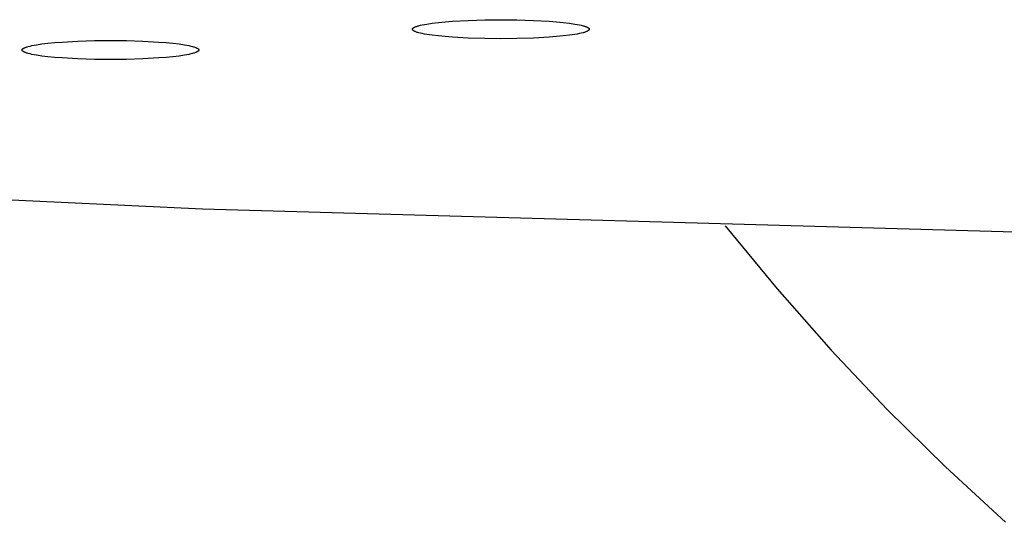
# Model space of a CAD drawing. Units: millimetres. Extents: x -612 to 535, y -536 to 460.
# Drawn here: x 324 to 350, y 345 to 359 of the extents above; entities that cross this region are included whole.
import ezdxf

# ---------------------------------------------------------------- set-up
doc = ezdxf.new("R2010")
doc.units = ezdxf.units.MM
doc.header["$MEASUREMENT"] = 0

msp = doc.modelspace()

# ---------------------------------------------------------------- linework, layer by layer
for p, q in [((334.194, 358.553), (334.196, 358.554)), ((334.196, 358.554), (334.197, 358.555)), ((334.197, 358.555), (334.199, 358.557)), ((334.199, 358.557), (334.201, 358.558)), ((334.201, 358.558), (334.203, 358.56)), ((334.203, 358.56), (334.205, 358.561)), ((334.205, 358.561), (334.208, 358.563)), ((334.208, 358.563), (334.212, 358.566)), ((334.212, 358.566), (334.217, 358.569)), ((334.217, 358.569), (334.222, 358.572)), ((334.222, 358.572), (334.228, 358.575)), ((334.228, 358.575), (334.234, 358.578)), ((334.234, 358.578), (334.241, 358.581)), ((334.241, 358.581), (334.247, 358.584)), ((334.247, 358.584), (334.254, 358.587)), ((334.254, 358.587), (334.27, 358.593)), ((334.27, 358.593), (334.286, 358.599)), ((334.286, 358.599), (334.305, 358.605)), ((334.305, 358.605), (334.324, 358.611)), ((334.324, 358.611), (334.346, 358.617)), ((334.346, 358.617), (334.392, 358.629)), ((334.392, 358.629), (334.445, 358.641)), ((334.445, 358.641), (334.504, 358.652)), ((334.504, 358.652), (334.568, 358.664)), ((334.568, 358.664), (334.714, 358.685)), ((334.714, 358.685), (334.88, 358.705)), ((334.88, 358.705), (335.064, 358.723)), ((335.064, 358.723), (335.264, 358.739)), ((335.264, 358.739), (335.694, 358.763)), ((335.694, 358.763), (336.14, 358.777)), ((336.14, 358.777), (336.577, 358.781)), ((336.577, 358.781), (337.014, 358.777)), ((337.014, 358.777), (337.461, 358.763)), ((337.461, 358.763), (337.891, 358.739)), ((337.891, 358.739), (338.09, 358.723)), ((338.09, 358.723), (338.274, 358.705)), ((338.274, 358.705), (338.441, 358.685)), ((338.441, 358.685), (338.586, 358.664)), ((338.586, 358.664), (338.651, 358.652)), ((338.651, 358.652), (338.709, 358.641)), ((338.709, 358.641), (338.762, 358.629)), ((338.762, 358.629), (338.809, 358.617)), ((338.809, 358.617), (338.83, 358.611)), ((338.83, 358.611), (338.85, 358.605)), ((338.85, 358.605), (338.868, 358.599)), ((338.868, 358.599), (338.885, 358.593)), ((338.885, 358.593), (338.9, 358.587)), ((338.9, 358.587), (338.907, 358.584)), ((338.907, 358.584), (338.914, 358.581)), ((338.914, 358.581), (338.92, 358.578)), ((338.92, 358.578), (338.926, 358.575)), ((338.926, 358.575), (338.932, 358.572)), ((338.932, 358.572), (338.937, 358.569)), ((338.937, 358.569), (338.942, 358.566)), ((338.942, 358.566), (338.947, 358.563)), ((338.947, 358.563), (338.949, 358.561)), ((338.949, 358.561), (338.951, 358.56)), ((338.951, 358.56), (338.953, 358.558)), ((338.953, 358.558), (338.955, 358.557)), ((338.955, 358.557), (338.957, 358.555)), ((338.957, 358.555), (338.959, 358.554)), ((338.959, 358.554), (338.96, 358.553)), ((334.177, 358.526), (334.178, 358.528)), ((334.177, 358.525), (334.177, 358.526)), ((334.177, 358.523), (334.177, 358.525)), ((334.177, 358.522), (334.177, 358.523)), ((334.177, 358.52), (334.177, 358.522)), ((334.177, 358.519), (334.177, 358.52)), ((334.177, 358.518), (334.177, 358.519)), ((334.178, 358.516), (334.177, 358.518)), ((334.178, 358.53), (334.179, 358.532)), ((334.178, 358.529), (334.178, 358.53)), ((334.178, 358.528), (334.178, 358.529)), ((334.178, 358.515), (334.178, 358.516)), ((334.178, 358.513), (334.178, 358.515)), ((334.179, 358.512), (334.178, 358.513)), ((334.179, 358.533), (334.18, 358.535)), ((334.179, 358.532), (334.179, 358.533)), ((334.179, 358.51), (334.179, 358.512)), ((334.18, 358.509), (334.179, 358.51)), ((334.18, 358.535), (334.181, 358.536)), ((334.181, 358.507), (334.18, 358.509)), ((334.181, 358.536), (334.182, 358.538)), ((334.182, 358.506), (334.181, 358.507)), ((334.182, 358.539), (334.183, 358.541)), ((334.182, 358.538), (334.182, 358.539)), ((334.182, 358.504), (334.182, 358.506)), ((334.183, 358.503), (334.182, 358.504)), ((334.183, 358.541), (334.184, 358.542)), ((334.184, 358.501), (334.183, 358.503)), ((334.184, 358.542), (334.186, 358.544)), ((334.186, 358.5), (334.184, 358.501)), ((334.186, 358.544), (334.187, 358.545)), ((334.187, 358.499), (334.186, 358.5)), ((334.187, 358.545), (334.188, 358.547)), ((334.188, 358.497), (334.187, 358.499)), ((334.188, 358.547), (334.189, 358.548)), ((334.189, 358.496), (334.188, 358.497)), ((334.189, 358.548), (334.191, 358.55)), ((334.191, 358.494), (334.189, 358.496)), ((334.191, 358.55), (334.192, 358.551)), ((334.192, 358.493), (334.191, 358.494)), ((334.192, 358.551), (334.194, 358.553)), ((334.194, 358.491), (334.192, 358.493)), ((334.196, 358.49), (334.194, 358.491)), ((334.197, 358.488), (334.196, 358.49)), ((334.199, 358.487), (334.197, 358.488)), ((334.201, 358.485), (334.199, 358.487)), ((334.203, 358.484), (334.201, 358.485)), ((334.205, 358.482), (334.203, 358.484)), ((334.208, 358.481), (334.205, 358.482)), ((334.212, 358.478), (334.208, 358.481)), ((334.217, 358.475), (334.212, 358.478)), ((334.222, 358.472), (334.217, 358.475)), ((334.228, 358.469), (334.222, 358.472)), ((334.234, 358.466), (334.228, 358.469)), ((334.241, 358.463), (334.234, 358.466)), ((334.247, 358.46), (334.241, 358.463)), ((334.254, 358.457), (334.247, 358.46)), ((334.27, 358.451), (334.254, 358.457)), ((334.286, 358.444), (334.27, 358.451)), ((334.305, 358.438), (334.286, 358.444)), ((334.324, 358.432), (334.305, 358.438)), ((334.346, 358.426), (334.324, 358.432)), ((334.392, 358.415), (334.346, 358.426)), ((334.445, 358.403), (334.392, 358.415)), ((334.504, 358.391), (334.445, 358.403)), ((334.568, 358.38), (334.504, 358.391)), ((334.714, 358.359), (334.568, 358.38)), ((334.88, 358.339), (334.714, 358.359)), ((335.064, 358.321), (334.88, 358.339)), ((335.264, 358.305), (335.064, 358.321)), ((335.694, 358.281), (335.264, 358.305)), ((337.891, 358.305), (337.461, 358.281)), ((338.09, 358.321), (337.891, 358.305)), ((338.274, 358.339), (338.09, 358.321)), ((338.441, 358.359), (338.274, 358.339)), ((338.586, 358.38), (338.441, 358.359)), ((338.651, 358.391), (338.586, 358.38)), ((338.709, 358.403), (338.651, 358.391)), ((338.762, 358.415), (338.709, 358.403)), ((338.809, 358.426), (338.762, 358.415)), ((338.83, 358.432), (338.809, 358.426)), ((338.85, 358.438), (338.83, 358.432)), ((338.868, 358.444), (338.85, 358.438)), ((338.885, 358.451), (338.868, 358.444)), ((338.9, 358.457), (338.885, 358.451)), ((338.907, 358.46), (338.9, 358.457)), ((338.914, 358.463), (338.907, 358.46)), ((338.92, 358.466), (338.914, 358.463)), ((338.926, 358.469), (338.92, 358.466)), ((338.932, 358.472), (338.926, 358.469)), ((338.937, 358.475), (338.932, 358.472)), ((338.942, 358.478), (338.937, 358.475)), ((338.947, 358.481), (338.942, 358.478)), ((338.949, 358.482), (338.947, 358.481)), ((338.951, 358.484), (338.949, 358.482)), ((338.953, 358.485), (338.951, 358.484)), ((338.955, 358.487), (338.953, 358.485)), ((338.957, 358.488), (338.955, 358.487)), ((338.959, 358.49), (338.957, 358.488)), ((338.96, 358.491), (338.959, 358.49)), ((338.96, 358.553), (338.962, 358.551)), ((338.962, 358.493), (338.96, 358.491)), ((338.962, 358.551), (338.964, 358.55)), ((338.964, 358.494), (338.962, 358.493)), ((338.964, 358.55), (338.965, 358.548)), ((338.965, 358.496), (338.964, 358.494)), ((338.965, 358.548), (338.966, 358.547)), ((338.966, 358.497), (338.965, 358.496)), ((338.966, 358.547), (338.968, 358.545)), ((338.968, 358.499), (338.966, 358.497)), ((338.968, 358.545), (338.969, 358.544)), ((338.969, 358.5), (338.968, 358.499)), ((338.969, 358.544), (338.97, 358.542)), ((338.97, 358.501), (338.969, 358.5)), ((338.97, 358.542), (338.971, 358.541)), ((338.971, 358.503), (338.97, 358.501)), ((338.971, 358.541), (338.972, 358.539)), ((338.972, 358.504), (338.971, 358.503)), ((338.972, 358.539), (338.973, 358.538)), ((338.973, 358.506), (338.972, 358.504)), ((338.973, 358.538), (338.974, 358.536)), ((338.974, 358.507), (338.973, 358.506)), ((338.974, 358.536), (338.974, 358.535)), ((338.974, 358.535), (338.975, 358.533)), ((338.975, 358.51), (338.974, 358.509)), ((338.974, 358.509), (338.974, 358.507)), ((338.975, 358.533), (338.975, 358.532)), ((338.975, 358.532), (338.976, 358.53)), ((338.976, 358.513), (338.975, 358.512)), ((338.975, 358.512), (338.975, 358.51)), ((338.976, 358.53), (338.976, 358.529)), ((338.976, 358.529), (338.977, 358.528)), ((338.977, 358.516), (338.976, 358.515)), ((338.976, 358.515), (338.976, 358.513)), ((338.977, 358.528), (338.977, 358.526)), ((338.977, 358.526), (338.977, 358.525)), ((338.977, 358.525), (338.977, 358.523)), ((338.977, 358.523), (338.977, 358.522)), ((338.977, 358.522), (338.977, 358.52)), ((338.977, 358.52), (338.977, 358.519)), ((338.977, 358.519), (338.977, 358.518)), ((338.977, 358.518), (338.977, 358.516)), ((323.64, 358.018), (323.647, 358.021)), ((323.647, 358.021), (323.654, 358.024)), ((323.654, 358.024), (323.669, 358.03)), ((323.669, 358.03), (323.686, 358.037)), ((323.686, 358.037), (323.704, 358.043)), ((323.704, 358.043), (323.724, 358.049)), ((323.724, 358.049), (323.745, 358.055)), ((323.745, 358.055), (323.792, 358.066)), ((323.792, 358.066), (323.844, 358.078)), ((323.844, 358.078), (323.903, 358.09)), ((323.903, 358.09), (323.968, 358.101)), ((323.968, 358.101), (324.113, 358.122)), ((324.113, 358.122), (324.279, 358.142)), ((324.279, 358.142), (324.464, 358.16)), ((324.464, 358.16), (324.663, 358.176)), ((324.663, 358.176), (325.093, 358.2)), ((325.093, 358.2), (325.54, 358.214)), ((325.54, 358.214), (325.976, 358.218)), ((325.976, 358.218), (326.413, 358.214)), ((326.413, 358.214), (326.86, 358.2)), ((326.86, 358.2), (327.29, 358.176)), ((327.29, 358.176), (327.489, 358.16)), ((327.489, 358.16), (327.674, 358.142)), ((327.674, 358.142), (327.84, 358.122)), ((327.84, 358.122), (327.985, 358.101)), ((327.985, 358.101), (328.05, 358.09)), ((328.05, 358.09), (328.108, 358.078)), ((328.108, 358.078), (328.161, 358.066)), ((328.161, 358.066), (328.208, 358.055)), ((328.208, 358.055), (328.229, 358.049)), ((328.229, 358.049), (328.249, 358.043)), ((328.249, 358.043), (328.267, 358.037)), ((328.267, 358.037), (328.284, 358.03)), ((328.284, 358.03), (328.299, 358.024)), ((328.299, 358.024), (328.306, 358.021)), ((328.306, 358.021), (328.313, 358.018)), ((336.14, 358.267), (335.694, 358.281)), ((336.577, 358.263), (336.14, 358.267)), ((337.014, 358.267), (336.577, 358.263)), ((337.461, 358.281), (337.014, 358.267)), ((323.576, 357.962), (323.577, 357.963)), ((323.576, 357.961), (323.576, 357.962)), ((323.576, 357.959), (323.576, 357.961)), ((323.576, 357.958), (323.576, 357.959)), ((323.576, 357.956), (323.576, 357.958)), ((323.577, 357.955), (323.576, 357.956)), ((323.577, 357.966), (323.578, 357.968)), ((323.577, 357.965), (323.577, 357.966)), ((323.577, 357.963), (323.577, 357.965)), ((323.577, 357.953), (323.577, 357.955)), ((323.577, 357.952), (323.577, 357.953)), ((323.578, 357.951), (323.577, 357.952)), ((323.578, 357.969), (323.579, 357.971)), ((323.578, 357.968), (323.578, 357.969)), ((323.578, 357.949), (323.578, 357.951)), ((323.579, 357.948), (323.578, 357.949)), ((323.579, 357.972), (323.58, 357.974)), ((323.579, 357.971), (323.579, 357.972)), ((323.579, 357.946), (323.579, 357.948)), ((323.58, 357.945), (323.579, 357.946)), ((323.58, 357.974), (323.581, 357.975)), ((323.581, 357.943), (323.58, 357.945)), ((323.581, 357.975), (323.582, 357.977)), ((323.582, 357.942), (323.581, 357.943)), ((323.582, 357.977), (323.583, 357.978)), ((323.583, 357.94), (323.582, 357.942)), ((323.583, 357.978), (323.584, 357.98)), ((323.584, 357.939), (323.583, 357.94)), ((323.584, 357.98), (323.585, 357.981)), ((323.585, 357.937), (323.584, 357.939)), ((323.585, 357.981), (323.586, 357.982)), ((323.586, 357.936), (323.585, 357.937)), ((323.586, 357.982), (323.587, 357.984)), ((323.587, 357.934), (323.586, 357.936)), ((323.587, 357.984), (323.589, 357.985)), ((323.589, 357.933), (323.587, 357.934)), ((323.589, 357.985), (323.59, 357.987)), ((323.59, 357.931), (323.589, 357.933)), ((323.59, 357.987), (323.592, 357.988)), ((323.592, 357.93), (323.59, 357.931)), ((323.592, 357.988), (323.593, 357.99)), ((323.593, 357.928), (323.592, 357.93)), ((323.593, 357.99), (323.595, 357.991)), ((323.595, 357.927), (323.593, 357.928)), ((323.595, 357.991), (323.597, 357.993)), ((323.597, 357.926), (323.595, 357.927)), ((323.597, 357.993), (323.598, 357.994)), ((323.598, 357.924), (323.597, 357.926)), ((323.598, 357.994), (323.6, 357.996)), ((323.6, 357.923), (323.598, 357.924)), ((323.6, 357.996), (323.602, 357.997)), ((323.602, 357.921), (323.6, 357.923)), ((323.602, 357.997), (323.605, 357.999)), ((323.605, 357.92), (323.602, 357.921)), ((323.605, 357.999), (323.607, 358)), ((323.607, 357.918), (323.605, 357.92)), ((323.607, 358), (323.611, 358.003)), ((323.611, 357.915), (323.607, 357.918)), ((323.611, 358.003), (323.616, 358.006)), ((323.616, 357.912), (323.611, 357.915)), ((323.616, 358.006), (323.622, 358.009)), ((323.622, 357.909), (323.616, 357.912)), ((323.622, 358.009), (323.627, 358.012)), ((323.627, 357.906), (323.622, 357.909)), ((323.627, 358.012), (323.633, 358.015)), ((323.633, 357.903), (323.627, 357.906)), ((323.633, 358.015), (323.64, 358.018)), ((323.64, 357.9), (323.633, 357.903)), ((323.647, 357.897), (323.64, 357.9)), ((323.654, 357.894), (323.647, 357.897)), ((323.669, 357.888), (323.654, 357.894)), ((323.686, 357.882), (323.669, 357.888)), ((323.704, 357.876), (323.686, 357.882)), ((323.724, 357.87), (323.704, 357.876)), ((323.745, 357.864), (323.724, 357.87)), ((323.792, 357.852), (323.745, 357.864)), ((323.844, 357.84), (323.792, 357.852)), ((323.903, 357.829), (323.844, 357.84)), ((323.968, 357.817), (323.903, 357.829)), ((324.113, 357.796), (323.968, 357.817)), ((324.279, 357.776), (324.113, 357.796)), ((324.464, 357.758), (324.279, 357.776)), ((324.663, 357.742), (324.464, 357.758)), ((327.489, 357.758), (327.29, 357.742)), ((327.674, 357.776), (327.489, 357.758)), ((327.84, 357.796), (327.674, 357.776)), ((327.985, 357.817), (327.84, 357.796)), ((328.05, 357.829), (327.985, 357.817)), ((328.108, 357.84), (328.05, 357.829)), ((328.161, 357.852), (328.108, 357.84)), ((328.208, 357.864), (328.161, 357.852)), ((328.229, 357.87), (328.208, 357.864)), ((328.249, 357.876), (328.229, 357.87)), ((328.267, 357.882), (328.249, 357.876)), ((328.284, 357.888), (328.267, 357.882)), ((328.299, 357.894), (328.284, 357.888)), ((328.306, 357.897), (328.299, 357.894)), ((328.313, 357.9), (328.306, 357.897)), ((328.313, 358.018), (328.319, 358.015)), ((328.319, 357.903), (328.313, 357.9)), ((328.319, 358.015), (328.325, 358.012)), ((328.325, 357.906), (328.319, 357.903)), ((328.325, 358.012), (328.331, 358.009)), ((328.331, 357.909), (328.325, 357.906)), ((328.331, 358.009), (328.336, 358.006)), ((328.336, 357.912), (328.331, 357.909)), ((328.336, 358.006), (328.341, 358.003)), ((328.341, 357.915), (328.336, 357.912)), ((328.341, 358.003), (328.346, 358)), ((328.346, 357.918), (328.341, 357.915)), ((328.346, 358), (328.348, 357.999)), ((328.348, 357.92), (328.346, 357.918)), ((328.348, 357.999), (328.35, 357.997)), ((328.35, 357.921), (328.348, 357.92)), ((328.35, 357.997), (328.352, 357.996)), ((328.352, 357.923), (328.35, 357.921)), ((328.352, 357.996), (328.354, 357.994)), ((328.354, 357.924), (328.352, 357.923)), ((328.354, 357.994), (328.356, 357.993)), ((328.356, 357.926), (328.354, 357.924)), ((328.356, 357.993), (328.358, 357.991)), ((328.358, 357.927), (328.356, 357.926)), ((328.358, 357.991), (328.36, 357.99)), ((328.36, 357.928), (328.358, 357.927)), ((328.36, 357.99), (328.361, 357.988)), ((328.361, 357.93), (328.36, 357.928)), ((328.361, 357.988), (328.363, 357.987)), ((328.363, 357.931), (328.361, 357.93)), ((328.363, 357.987), (328.364, 357.985)), ((328.364, 357.933), (328.363, 357.931)), ((328.364, 357.985), (328.366, 357.984)), ((328.366, 357.934), (328.364, 357.933)), ((328.366, 357.984), (328.367, 357.982)), ((328.367, 357.936), (328.366, 357.934)), ((328.367, 357.982), (328.368, 357.981)), ((328.368, 357.937), (328.367, 357.936)), ((328.368, 357.981), (328.369, 357.98)), ((328.369, 357.939), (328.368, 357.937)), ((328.369, 357.98), (328.37, 357.978)), ((328.37, 357.94), (328.369, 357.939)), ((328.37, 357.978), (328.371, 357.977)), ((328.371, 357.942), (328.37, 357.94)), ((328.371, 357.977), (328.372, 357.975)), ((328.372, 357.943), (328.371, 357.942)), ((328.372, 357.975), (328.373, 357.974)), ((328.373, 357.945), (328.372, 357.943)), ((328.373, 357.974), (328.374, 357.972)), ((328.374, 357.946), (328.373, 357.945)), ((328.374, 357.972), (328.374, 357.971)), ((328.374, 357.971), (328.375, 357.969)), ((328.375, 357.949), (328.374, 357.948)), ((328.374, 357.948), (328.374, 357.946)), ((328.375, 357.969), (328.375, 357.968)), ((328.375, 357.968), (328.376, 357.966)), ((328.376, 357.952), (328.375, 357.951)), ((328.375, 357.951), (328.375, 357.949)), ((328.376, 357.966), (328.376, 357.965)), ((328.376, 357.965), (328.376, 357.963)), ((328.376, 357.963), (328.376, 357.962)), ((328.376, 357.962), (328.376, 357.961)), ((328.376, 357.961), (328.377, 357.959)), ((328.377, 357.959), (328.376, 357.958)), ((328.376, 357.958), (328.376, 357.956)), ((328.376, 357.956), (328.376, 357.955)), ((328.376, 357.955), (328.376, 357.953)), ((328.376, 357.953), (328.376, 357.952)), ((325.093, 357.718), (324.663, 357.742)), ((325.54, 357.704), (325.093, 357.718)), ((325.976, 357.7), (325.54, 357.704)), ((326.413, 357.704), (325.976, 357.7)), ((326.86, 357.718), (326.413, 357.704)), ((327.29, 357.742), (326.86, 357.718)), ((328.474, 353.641), (304.931, 354.739)), ((354.733, 352.897), (328.474, 353.641)), ((342.665, 353.185), (344.077, 351.475)), ((344.077, 351.475), (345.546, 349.815)), ((345.546, 349.815), (347.07, 348.205)), ((347.07, 348.205), (348.648, 346.647)), ((348.648, 346.647), (350.278, 345.144))]:
    msp.add_line(p, q)

doc.saveas('drawing.dxf')
